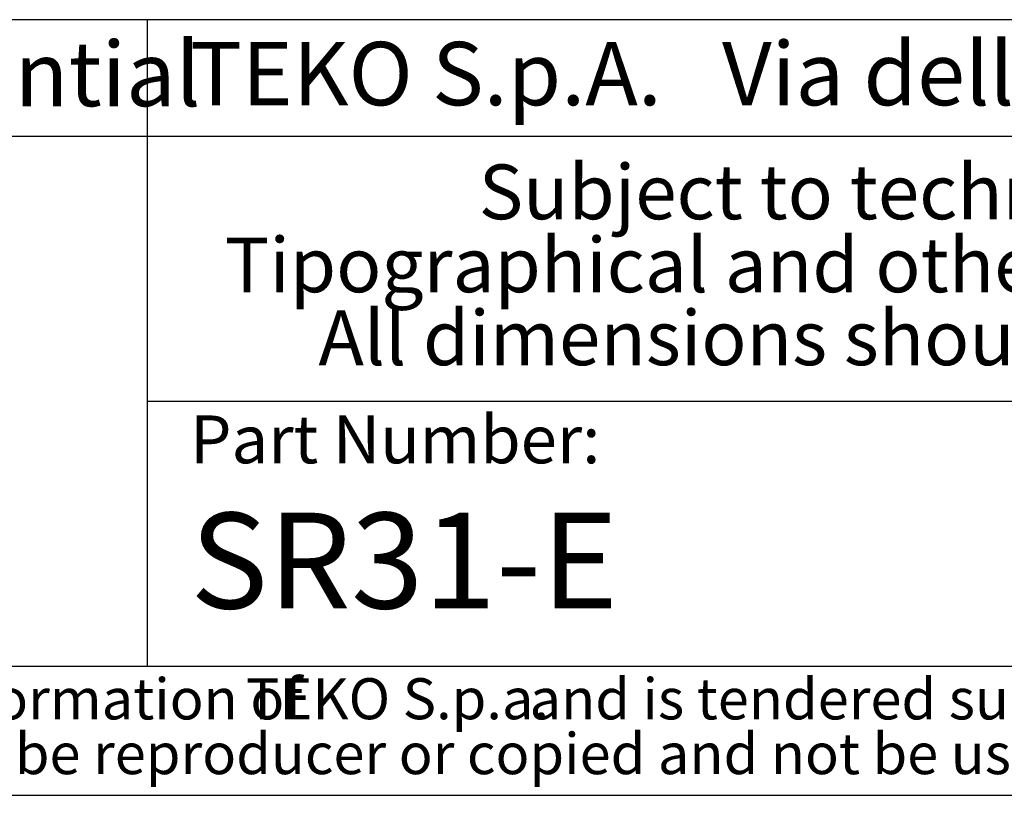
# Model space of a CAD drawing. Units: millimetres. Extents: x 2 to 415, y 2 to 294.
# Drawn here: x 311 to 349, y 5 to 35 of the extents above; entities that cross this region are included whole.
import ezdxf

# ---------------------------------------------------------------- set-up
doc = ezdxf.new("R2010")
doc.units = ezdxf.units.MM
doc.linetypes.add('SLD-Solido', pattern=[0])
doc.layers.add('CARTIGLIO', color=7, linetype='SLD-Solido', lineweight=25)
doc.styles.add('SLDTEXTSTYLE0', font='arial.ttf', dxfattribs={"width": 0.948})
doc.styles.add('SLDTEXTSTYLE1', font='arialbi.ttf', dxfattribs={"width": 0.948})
doc.styles.add('SLDTEXTSTYLE2', font='arialbd.ttf', dxfattribs={"width": 0.948})
doc.styles.add('SLDTEXTSTYLE3', font='ariali.ttf', dxfattribs={"width": 0.948})

# ---------------------------------------------------------------- blocks, each defined once
blk = doc.blocks.new('SW_NOTE_0')
at = {"layer": 'CARTIGLIO', "color": 0, "char_height": 1.5875, "attachment_point": 2}
for s, insert, style in [('This document contains proprietary information of ', (23.813, 2.04), 'SLDTEXTSTYLE3'), ('TEKO S.p.a.', (53.139, 2.046), 'SLDTEXTSTYLE1'), (' and is tendered subject to the conditions that the ', (82.862, 2.04), 'SLDTEXTSTYLE3'), ('information be retained in confidence not be reproducer or copied and not be used or incorporated in any product', (53.318, -0.077), 'SLDTEXTSTYLE3')]:
    blk.add_mtext(s, dxfattribs=dict(at, insert=insert, style=style))
blk = doc.blocks.new('SW_NOTE_1')
at = {"layer": 'CARTIGLIO', "color": 0, "char_height": 2.11667, "attachment_point": 2, "style": 'SLDTEXTSTYLE1'}
for s, insert in [('Subject to technical modification without prior notice.', (36.182, 2.729)), ('Tipographical and others errors do not justify any claim for damages.', (36.194, -0.094)), ('All dimensions should be verified using an actual moulded part.', (36.141, -2.916))]:
    blk.add_mtext(s, dxfattribs=dict(at, insert=insert))
blk = doc.blocks.new('SW_NOTE_2')
at = {"layer": 'CARTIGLIO', "color": 0, "char_height": 2.45, "attachment_point": 1}
for s, insert, style in [('TEKO S.p.A.', (0, 3.158), 'SLDTEXTSTYLE2'), (" Via dell'Industria 5 - S.Lazzaro di Savena - BO - IT", (19.821, 3.158), 'SLDTEXTSTYLE0')]:
    blk.add_mtext(s, dxfattribs=dict(at, insert=insert, style=style))

msp = doc.modelspace()

# ---------------------------------------------------------------- linework, layer by layer
for p, q in [((415, 35), (271.5, 35)), ((315.782, 35), (315.782, 10)), ((271.5, 30.5), (415, 30.5)), ((315.782, 20.25), (415, 20.25)), ((271.5, 10), (415, 10)), ((5, 5), (415, 5))]:
    msp.add_line(p, q)

# ---------------------------------------------------------------- block references
for name, p in [('SW_NOTE_2', (317.448, 30.982)), ('SW_NOTE_1', (328.897, 26.669)), ('SW_NOTE_0', (272.327, 7.483))]:
    msp.add_blockref(name, p)

# ---------------------------------------------------------------- texts
at = {"attachment_point": 1}
for s, insert, char_height, style in [('Proprietary and Confidential', (272.524, 34.155), 2.5, 'SLDTEXTSTYLE0'), ('Part Number:', (317.448, 19.694), 1.85208, 'SLDTEXTSTYLE1'), ('SR31-E', (317.448, 15.93), 3.7042, 'SLDTEXTSTYLE0')]:
    msp.add_mtext(s, dxfattribs=dict(at, insert=insert, char_height=char_height, style=style))

doc.saveas('drawing.dxf')
